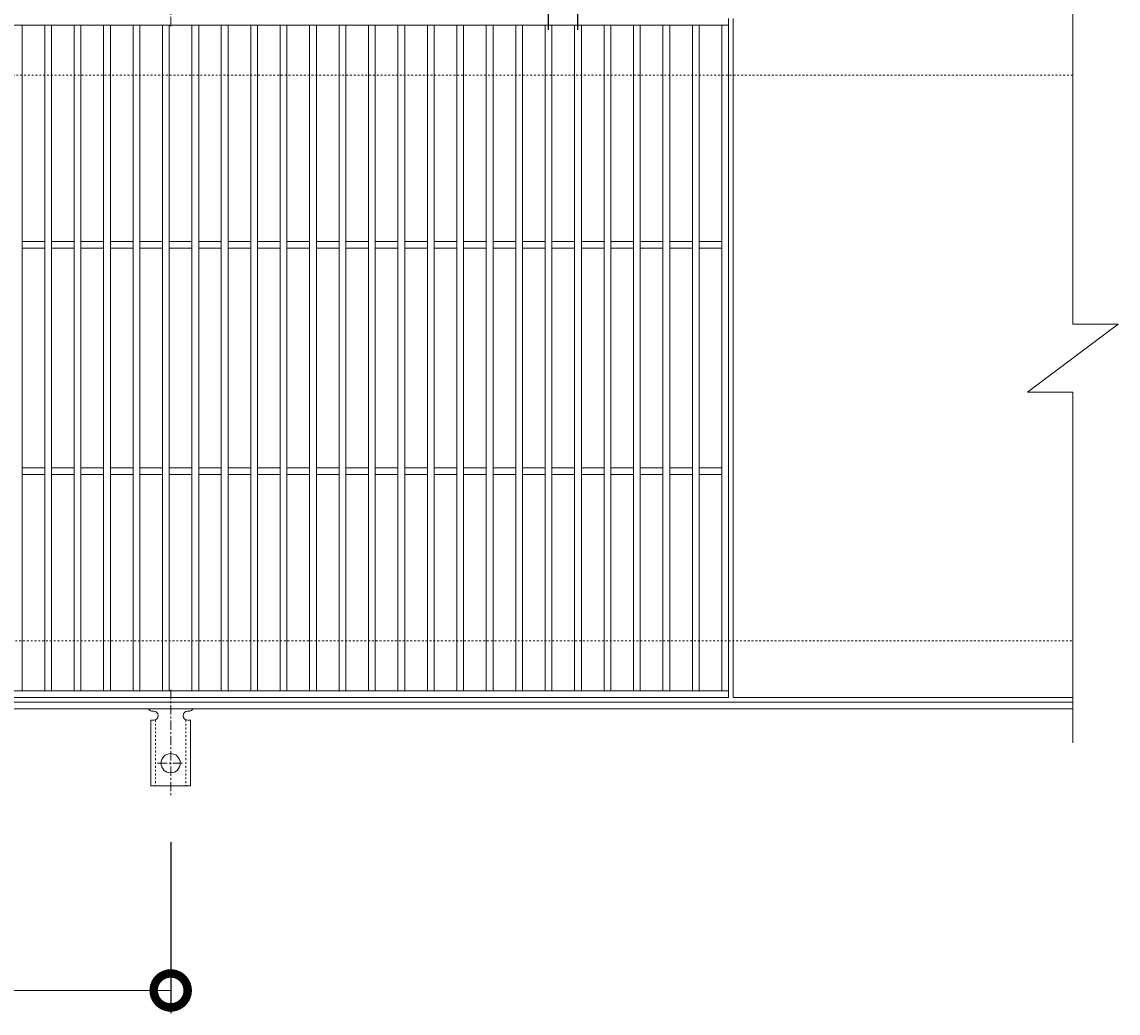
# Model space of a CAD drawing. Units: millimetres. Extents: x -786 to 549, y -71 to 1171.
# Drawn here: x 65 to 549, y 510 to 948 of the extents above; entities that cross this region are included whole.
import ezdxf

# ---------------------------------------------------------------- set-up
doc = ezdxf.new("R2010")
doc.units = ezdxf.units.MM
doc.linetypes.add('中心線（短）', pattern=[6.773333, 4.233333, -0.846667, 0.846667, -0.846667])
doc.linetypes.add('点線（標準）', pattern=[1.693333, 0.846667, -0.846667])
for name, color, linetype in [('(K)アンカー', 3, 'Continuous'), ('(K)受枠', 2, 'Continuous'), ('(K)寸法', 7, 'Continuous'), ('(K)蓋', 3, 'Continuous')]:
    doc.layers.add(name, color=color, linetype=linetype)
doc.styles.add('(K)MSゴシック', font='MS Gothic.ttf')
doc.dimstyles.new('KAD-1', dxfattribs={"dimtxt": 3, "dimasz": 3, "dimexe": 1, "dimexo": 2, "dimgap": 1, "dimtad": 1, "dimdec": 1, "dimdsep": 46, "dimtxsty": '(K)MSゴシック', "dimblk": 'DOTSMALL', "dimcen": 0, "dimclrd": 7, "dimclre": 256, "dimclrt": 2, "dimadec": 1, "dimazin": 0, "dimtfac": 1, "dimtdec": 1, "dimtmove": 0, "dimatfit": 3, "dimldrblk": 'DOTSMALL', "dimfxl": 1, "dimtfill": 1, "dimlwd": 9, "dimlwe": -1, "dimarcsym": 0})

# ---------------------------------------------------------------- blocks, each defined once
blk = doc.blocks.new('_DotSmall')
at = {"color": 0, "linetype": 'ByBlock', "const_width": 0.5}
blk.add_lwpolyline([(-0.0625, 0, 1), (0.0625, 0, 1)], format="xyb", close=True, dxfattribs=at)
blk = doc.blocks.new('*D7')
at = {"layer": '(K)寸法', "transparency": 16777216}
for p, q in [((297.62, 944.45), (297.62, 994.45)), ((310.62, 944.45), (310.62, 994.45))]:
    blk.add_line(p, q, dxfattribs=at)
at = {"layer": '(K)寸法', "color": 7, "lineweight": 9, "transparency": 16777216}
for p, q in [((297.62, 984.45), (267.62, 984.45)), ((297.62, 984.45), (310.62, 984.45)), ((310.62, 984.45), (340.62, 984.45))]:
    blk.add_line(p, q, dxfattribs=at)
at = {"layer": 'Defpoints', "color": 0, "transparency": 16777216}
for p in [(310.62, 984.45), (297.62, 924.45), (310.62, 924.45)]:
    blk.add_point(p, dxfattribs=at)
at = {"layer": '(K)寸法', "color": 7, "lineweight": 9, "transparency": 16777216, "xscale": 30, "yscale": 30, "zscale": 30}
blk.add_blockref('_DotSmall', (297.62, 984.45), dxfattribs=at)
at = {"layer": '(K)寸法', "color": 7, "lineweight": 9, "transparency": 16777216, "xscale": 30, "yscale": 30, "zscale": 30, "rotation": 180}
blk.add_blockref('_DotSmall', (310.62, 984.45), dxfattribs=at)
at = {"layer": '(K)寸法', "color": 2, "lineweight": 9, "transparency": 16777216, "insert": (304.12, 1009.45), "char_height": 30, "attachment_point": 5, "style": '(K)MSゴシック', "bg_fill": 3, "box_fill_scale": 1.1, "bg_fill_color": 256, "bg_fill_true_color": 13158600, "bg_fill_transparency": 0}
blk.add_mtext('13', dxfattribs=at)
blk = doc.blocks.new('*D8')
at = {"layer": '(K)寸法', "transparency": 16777216}
for p, q in [((-369.24, 585.52), (-369.24, 510.07)), ((130.76, 585.52), (130.76, 510.07))]:
    blk.add_line(p, q, dxfattribs=at)
at = {"layer": '(K)寸法', "color": 7, "lineweight": 9, "transparency": 16777216}
blk.add_line((-369.24, 520.07), (130.76, 520.07), dxfattribs=at)
at = {"layer": 'Defpoints', "color": 0, "transparency": 16777216}
for p in [(-369.24, 605.52), (130.76, 605.52), (130.76, 520.07)]:
    blk.add_point(p, dxfattribs=at)
at = {"layer": '(K)寸法', "color": 7, "lineweight": 9, "transparency": 16777216, "xscale": 30, "yscale": 30, "zscale": 30, "rotation": 180}
blk.add_blockref('_DotSmall', (-369.24, 520.07), dxfattribs=at)
at = {"layer": '(K)寸法', "color": 7, "lineweight": 9, "transparency": 16777216, "xscale": 30, "yscale": 30, "zscale": 30}
blk.add_blockref('_DotSmall', (130.76, 520.07), dxfattribs=at)
at = {"layer": '(K)寸法', "color": 2, "lineweight": 9, "transparency": 16777216, "insert": (-119.24, 545.07), "char_height": 30, "attachment_point": 5, "style": '(K)MSゴシック', "bg_fill": 3, "box_fill_scale": 1.1, "bg_fill_color": 256, "bg_fill_true_color": 13158600, "bg_fill_transparency": 0}
blk.add_mtext('500', dxfattribs=at)

msp = doc.modelspace()

# ---------------------------------------------------------------- linework, layer by layer
at = {"layer": '(K)アンカー', "color": 7, "linetype": '中心線（短）', "lineweight": 9}
for p, q in [((130.76, 945.98), (130.76, 993.38)), ((130.76, 652.92), (130.76, 605.52)), ((124.98, 620.45), (136.53, 620.45))]:
    msp.add_line(p, q, dxfattribs=at)
at = {"layer": '(K)アンカー', "color": 3, "linetype": 'Continuous', "lineweight": 9}
for p, q in [((122.01, 639.45), (123.26, 639.45)), ((122.01, 639.45), (122.01, 610.45)), ((122.76, 643.45), (123.26, 643.45)), ((138.25, 643.45), (138.77, 643.45)), ((139.51, 639.45), (138.26, 639.45)), ((139.51, 639.45), (139.51, 610.45)), ((139.51, 610.45), (122.01, 610.45))]:
    msp.add_line(p, q, dxfattribs=at)
at = {"layer": '(K)アンカー', "color": 3, "linetype": '点線（標準）', "lineweight": 9}
for p, q in [((124.01, 639.59), (124.01, 610.45)), ((137.51, 639.59), (137.51, 610.45))]:
    msp.add_line(p, q, dxfattribs=at)
at = {"layer": '(K)アンカー', "color": 3, "linetype": 'Continuous', "lineweight": 9}
msp.add_circle((130.76, 620.45), 4.25, dxfattribs=at)
for centre, start, end in [((122.76, 645.45), 209.9995, 269.724), ((138.76, 645.45), 270.2416, 330.0007), ((123.26, 641.45), 270, 90), ((138.26, 641.45), 90.1333, 270)]:
    msp.add_arc(centre, 2, start, end, dxfattribs=at)
at = {"layer": '(K)受枠', "color": 2, "linetype": '点線（標準）', "lineweight": 9}
for p, q in [((529.12, 924.45), (-765.88, 924.45)), ((-765.88, 674.45), (529.12, 674.45))]:
    msp.add_line(p, q, dxfattribs=at)
at = {"layer": '(K)受枠', "color": 2, "linetype": 'Continuous', "lineweight": 9}
for p, q in [((-765.88, 647.45), (529.12, 647.45)), ((-765.88, 644.45), (529.12, 644.45))]:
    msp.add_line(p, q, dxfattribs=at)
at = {"layer": '(K)蓋', "color": 3, "linetype": 'Continuous', "lineweight": 9}
for p, q in [((529.12, 969.45), (529.12, 814.45)), ((377.12, 649.45), (377.12, 949.45)), ((379.12, 649.45), (379.12, 949.45)), ((377.12, 946.45), (-613.88, 946.45)), ((65.12, 946.45), (65.12, 652.45)), ((75.12, 946.45), (75.12, 652.45)), ((78.12, 946.45), (78.12, 652.45)), ((88.12, 946.45), (88.12, 652.45)), ((91.12, 946.45), (91.12, 652.45)), ((101.12, 946.45), (101.12, 652.45)), ((104.12, 946.45), (104.12, 652.45)), ((114.12, 946.45), (114.12, 652.45)), ((117.12, 946.45), (117.12, 652.45)), ((127.12, 946.45), (127.12, 652.45)), ((130.12, 946.45), (130.12, 652.45)), ((140.12, 946.45), (140.12, 652.45)), ((143.12, 946.45), (143.12, 652.45)), ((153.12, 946.45), (153.12, 652.45)), ((156.12, 946.45), (156.12, 652.45)), ((166.12, 946.45), (166.12, 652.45)), ((169.12, 946.45), (169.12, 652.45)), ((179.12, 946.45), (179.12, 652.45)), ((182.12, 946.45), (182.12, 652.45)), ((192.12, 946.45), (192.12, 652.45)), ((195.12, 946.45), (195.12, 652.45)), ((205.12, 946.45), (205.12, 652.45)), ((208.12, 946.45), (208.12, 652.45)), ((218.12, 946.45), (218.12, 652.45)), ((221.12, 946.45), (221.12, 652.45)), ((231.12, 946.45), (231.12, 652.45)), ((234.12, 946.45), (234.12, 652.45)), ((244.12, 946.45), (244.12, 652.45)), ((247.12, 946.45), (247.12, 652.45)), ((257.12, 946.45), (257.12, 652.45)), ((260.12, 946.45), (260.12, 652.45)), ((270.12, 946.45), (270.12, 652.45)), ((273.12, 946.45), (273.12, 652.45)), ((283.12, 946.45), (283.12, 652.45)), ((286.12, 946.45), (286.12, 652.45)), ((296.12, 946.45), (296.12, 652.45)), ((299.12, 946.45), (299.12, 652.45)), ((309.12, 946.45), (309.12, 652.45)), ((312.12, 946.45), (312.12, 652.45)), ((322.12, 946.45), (322.12, 652.45)), ((325.12, 946.45), (325.12, 652.45)), ((335.12, 946.45), (335.12, 652.45)), ((338.12, 946.45), (338.12, 652.45)), ((348.12, 946.45), (348.12, 652.45)), ((351.12, 946.45), (351.12, 652.45)), ((361.12, 946.45), (361.12, 652.45)), ((364.12, 946.45), (364.12, 652.45)), ((374.12, 652.45), (374.12, 946.45)), ((75.12, 850.95), (65.12, 850.95)), ((75.12, 847.95), (65.12, 847.95)), ((88.12, 850.95), (78.12, 850.95)), ((88.12, 847.95), (78.12, 847.95)), ((101.12, 850.95), (91.12, 850.95)), ((101.12, 847.95), (91.12, 847.95)), ((114.12, 850.95), (104.12, 850.95)), ((114.12, 847.95), (104.12, 847.95)), ((127.12, 850.95), (117.12, 850.95)), ((127.12, 847.95), (117.12, 847.95)), ((140.12, 850.95), (130.12, 850.95)), ((140.12, 847.95), (130.12, 847.95)), ((153.12, 850.95), (143.12, 850.95)), ((153.12, 847.95), (143.12, 847.95)), ((166.12, 850.95), (156.12, 850.95)), ((166.12, 847.95), (156.12, 847.95)), ((179.12, 850.95), (169.12, 850.95)), ((179.12, 847.95), (169.12, 847.95)), ((192.12, 850.95), (182.12, 850.95)), ((192.12, 847.95), (182.12, 847.95)), ((205.12, 850.95), (195.12, 850.95)), ((205.12, 847.95), (195.12, 847.95)), ((218.12, 850.95), (208.12, 850.95)), ((218.12, 847.95), (208.12, 847.95)), ((231.12, 850.95), (221.12, 850.95)), ((231.12, 847.95), (221.12, 847.95)), ((244.12, 850.95), (234.12, 850.95)), ((244.12, 847.95), (234.12, 847.95)), ((257.12, 850.95), (247.12, 850.95)), ((257.12, 847.95), (247.12, 847.95)), ((270.12, 850.95), (260.12, 850.95)), ((270.12, 847.95), (260.12, 847.95)), ((283.12, 850.95), (273.12, 850.95)), ((283.12, 847.95), (273.12, 847.95)), ((296.12, 850.95), (286.12, 850.95)), ((296.12, 847.95), (286.12, 847.95)), ((309.12, 850.95), (299.12, 850.95)), ((309.12, 847.95), (299.12, 847.95)), ((322.12, 850.95), (312.12, 850.95)), ((322.12, 847.95), (312.12, 847.95)), ((335.12, 850.95), (325.12, 850.95)), ((335.12, 847.95), (325.12, 847.95)), ((348.12, 850.95), (338.12, 850.95)), ((348.12, 847.95), (338.12, 847.95)), ((361.12, 850.95), (351.12, 850.95)), ((361.12, 847.95), (351.12, 847.95)), ((374.12, 850.95), (364.12, 850.95)), ((374.12, 847.95), (364.12, 847.95)), ((509.12, 784.45), (549.12, 814.45)), ((529.12, 814.45), (549.12, 814.45)), ((509.12, 784.45), (529.12, 784.45)), ((529.12, 784.45), (529.12, 629.45)), ((75.12, 750.95), (65.12, 750.95)), ((88.12, 750.95), (78.12, 750.95)), ((101.12, 750.95), (91.12, 750.95)), ((114.12, 750.95), (104.12, 750.95)), ((127.12, 750.95), (117.12, 750.95)), ((140.12, 750.95), (130.12, 750.95)), ((153.12, 750.95), (143.12, 750.95)), ((166.12, 750.95), (156.12, 750.95)), ((179.12, 750.95), (169.12, 750.95)), ((192.12, 750.95), (182.12, 750.95)), ((205.12, 750.95), (195.12, 750.95)), ((218.12, 750.95), (208.12, 750.95)), ((231.12, 750.95), (221.12, 750.95)), ((244.12, 750.95), (234.12, 750.95)), ((257.12, 750.95), (247.12, 750.95)), ((270.12, 750.95), (260.12, 750.95)), ((283.12, 750.95), (273.12, 750.95)), ((296.12, 750.95), (286.12, 750.95)), ((309.12, 750.95), (299.12, 750.95)), ((322.12, 750.95), (312.12, 750.95)), ((335.12, 750.95), (325.12, 750.95)), ((348.12, 750.95), (338.12, 750.95)), ((361.12, 750.95), (351.12, 750.95)), ((374.12, 750.95), (364.12, 750.95)), ((75.12, 747.95), (65.12, 747.95)), ((88.12, 747.95), (78.12, 747.95)), ((101.12, 747.95), (91.12, 747.95)), ((114.12, 747.95), (104.12, 747.95)), ((127.12, 747.95), (117.12, 747.95)), ((140.12, 747.95), (130.12, 747.95)), ((153.12, 747.95), (143.12, 747.95)), ((166.12, 747.95), (156.12, 747.95)), ((179.12, 747.95), (169.12, 747.95)), ((192.12, 747.95), (182.12, 747.95)), ((205.12, 747.95), (195.12, 747.95)), ((218.12, 747.95), (208.12, 747.95)), ((231.12, 747.95), (221.12, 747.95)), ((244.12, 747.95), (234.12, 747.95)), ((257.12, 747.95), (247.12, 747.95)), ((270.12, 747.95), (260.12, 747.95)), ((283.12, 747.95), (273.12, 747.95)), ((296.12, 747.95), (286.12, 747.95)), ((309.12, 747.95), (299.12, 747.95)), ((322.12, 747.95), (312.12, 747.95)), ((335.12, 747.95), (325.12, 747.95)), ((348.12, 747.95), (338.12, 747.95)), ((361.12, 747.95), (351.12, 747.95)), ((374.12, 747.95), (364.12, 747.95)), ((-613.88, 652.45), (377.12, 652.45)), ((-613.88, 649.45), (377.12, 649.45)), ((379.12, 649.45), (529.12, 649.45))]:
    msp.add_line(p, q, dxfattribs=at)

# ---------------------------------------------------------------- next in the draw order: dimensions: what is measured, and where the dimension line sits
at = {"layer": '(K)寸法', "lineweight": 9}
dim = msp.add_linear_dim(base=(310.62, 984.45), p1=(297.62, 924.45), p2=(310.62, 924.45), dimstyle='KAD-1', override={"dimtmove": 1}, dxfattribs=at)
dim.commit()
dim.dimension.update_dxf_attribs({"geometry": '*D7', "text_midpoint": (304.12, 984.45), "dimtype": 160})
dim = msp.add_linear_dim(base=(130.76, 520.07), p1=(-369.24, 605.52), p2=(130.76, 605.52), dimstyle='KAD-1', dxfattribs=at)
dim.commit()
dim.dimension.update_dxf_attribs({"geometry": '*D8', "text_midpoint": (-119.24, 545.07)})

doc.saveas('drawing.dxf')
